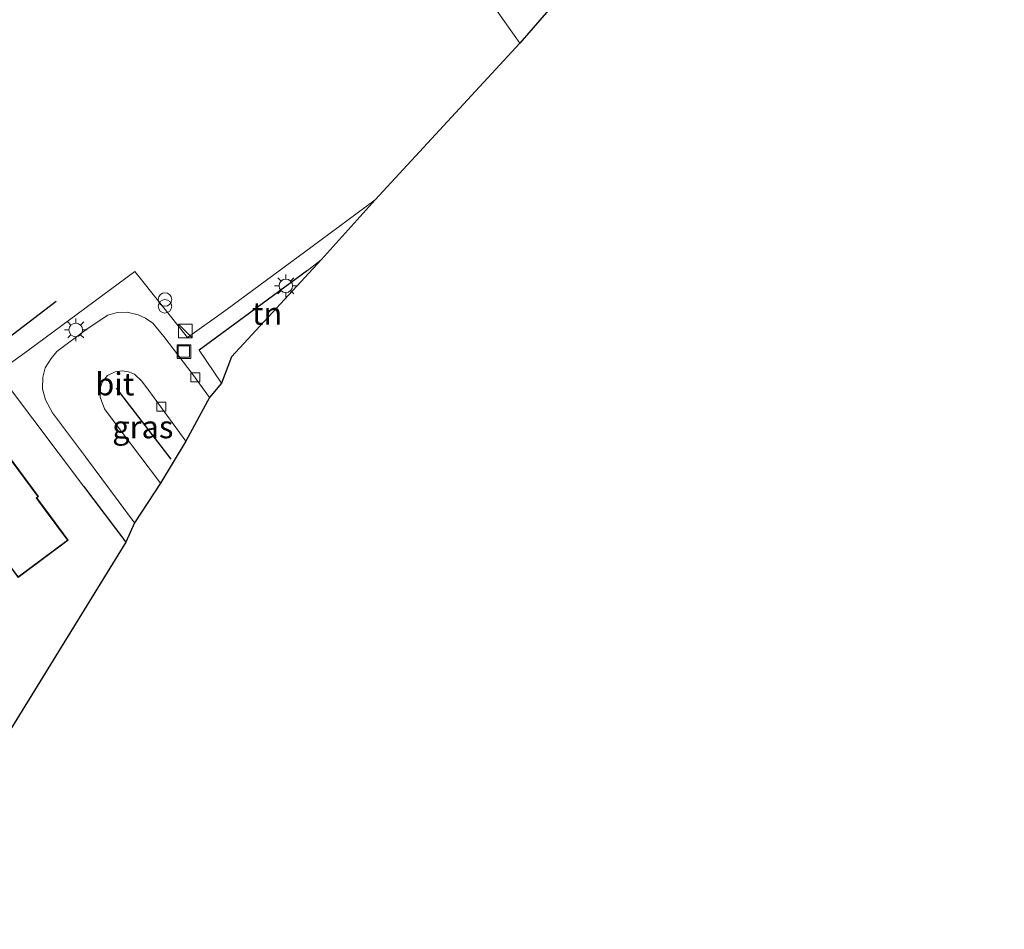
# Model space of a CAD drawing. Units: metres. Extents: x 179992 to 190000, y 320436 to 325002.
# Drawn here: x 180215 to 180324, y 322423 to 322523 of the extents above; entities that cross this region are included whole.
import ezdxf
from ezdxf.enums import TextEntityAlignment as Align

# ---------------------------------------------------------------- set-up
doc = ezdxf.new("R2010")
doc.units = ezdxf.units.M
doc.linetypes.add('IE-TERREINAFSCHEIDING', pattern=[10, 8, -2])
doc.layers.get('0').update_dxf_attribs({"lineweight": 25})
for name, color, linetype in [('B-ME-GR-BOMENRIJ-L-B1', 10, 'Continuous'), ('B-ME-IE-TERREINAFSCHEIDING-HAAG-L-B1', 10, 'Continuous'), ('B-ME-KG-KADASTRAAL-OPNAMEDTMGRENS-L-B1', 10, 'Continuous')]:
    doc.layers.add(name, color=color, linetype=linetype)
for name, color, linetype, lineweight in [('B-ME-IE-GRASLAND-GV-B6', 93, 'Continuous', 18), ('B-ME-IE-GRONDWERKLIJN-GROND_INGERICHT-GV-B6', 253, 'Continuous', 18), ('B-ME-IE-INRICHTINGSELEMENT-S-B1', 253, 'Continuous', 18), ('B-ME-IE-MEUBILAIR_WEGMEUBILAIR-LICHTMAST-S-B1', 8, 'Continuous', 18), ('B-ME-IE-TERREINAFSCHEIDING-RASTERHEKWERK-L-B1', 8, 'IE-TERREINAFSCHEIDING', 18), ('B-ME-KG-KADASTRAAL-DAKRAND-L-B1', 13, 'Continuous', 18), ('B-ME-OG-BEBOUWING-GV-B6', 173, 'Continuous', 18), ('B-ME-VH-VERH_SOORT-BITUMEN-GV-B6', 8, 'IE-TERREINAFSCHEIDING-NATUURLIJK-HOUTWAL', 18), ('B-ME-VH-VERH_SOORT-TEGELS-GV-B6', 8, 'Continuous', 18), ('B-ME-VV-KOLK-S-B1', 8, 'Continuous', 18)]:
    doc.layers.add(name, color=color, linetype=linetype, lineweight=lineweight)
doc.styles.add('NLCS-ISO', font='NLCS-ISO.TTF')
doc.linetypes.add('IE-TERREINAFSCHEIDING-NATUURLIJK-HOUTWAL', pattern='A,7,-1.5,[67,NLCS.SHX,S=0.75,R=45,X=0,Y=0],-1.5,7,-1.5,[70,NLCS.SHX,S=0.75,R=0,X=0,Y=0],-1.5', length=20)

# ---------------------------------------------------------------- blocks, each defined once
blk = doc.blocks.new('kast')
blk.add_line((-0.75, -0.75), (0.75, 0.75))
blk.add_lwpolyline([(-0.75, 0.75), (0.75, 0.75), (0.75, -0.75), (-0.75, -0.75)], close=True)
blk = doc.blocks.new('prullenbak')
for centre in [(-0.375, 0), (0.375, 0)]:
    blk.add_circle(centre, 0.75)
blk = doc.blocks.new('lantaarnpaal')
for p, q in [((0, 0.75), (0, 1.25)), ((-0.75, 0), (-1.25, 0)), ((-0.88, 0.88), (-0.53, 0.53)), ((0.53, 0.53), (0.88, 0.88)), ((0.75, 0), (1.25, 0)), ((-0.53, -0.53), (-0.88, -0.88)), ((0, -0.75), (0, -1.25)), ((0.53, -0.53), (0.88, -0.88))]:
    blk.add_line(p, q)
blk.add_circle((0, 0), 0.75)
blk = doc.blocks.new('kolk')
blk.add_lwpolyline([(-0.5, -0.5), (0.5, -0.5), (0.5, 0.5), (-0.5, 0.5)], close=True)
blk = doc.blocks.new('put')
for p, q in [((0.75, 0.75), (-0.75, 0.75)), ((-0.75, 0.75), (-0.75, -0.75)), ((0.75, -0.75), (0.75, 0.75)), ((-0.75, -0.75), (0.75, -0.75))]:
    blk.add_line(p, q)
blk.add_lwpolyline([(-0.625, 0.625), (0.625, 0.625), (0.625, -0.625), (-0.625, -0.625)], close=True)

msp = doc.modelspace()

# ---------------------------------------------------------------- linework, layer by layer
at = {"layer": 'B-ME-GR-BOMENRIJ-L-B1'}
msp.add_line((180231.797, 322474.578, 61.117), (180225.736, 322482.419, 61.113), dxfattribs=at)
msp.add_polyline3d([(180162.904, 322449.962, 59.819), (180171.281, 322456.119, 60.08), (180187.377, 322468.08, 60.395), (180203.169, 322479.915, 60.802), (180219.079, 322492.042, 61.25)], dxfattribs=at)
at = {"layer": 'B-ME-IE-GRASLAND-GV-B6'}
for points in [[(180268.443, 322523.275, 62.943), (180270.322, 322520.587, 62.996), (180254.335, 322503.257, 62.453), (180247.355, 322498.094, 62.096), (180237.836, 322491.074, 61.611), (180233.576, 322488.022, 61.354), (180227.767, 322495.347, 61.432), (180216.012, 322486.645, 61.08), (180200.437, 322475.386, 60.748), (180182.746, 322462.187, 60.346), (180170.028, 322452.743, 60.088), (180160.028, 322445.375, 59.769), (180153.901, 322440.783, 59.009), (180140.472, 322446.88, 59.118), (180141.391, 322448.061, 59.446)], [(180233.399, 322476.582, 61.101), (180230.604, 322471.928, 60.881), (180226.232, 322477.671, 60.893), (180224.393, 322480.152, 60.848), (180223.93, 322481.427, 60.935), (180223.881, 322482.317, 60.964), (180224.159, 322483.096, 61.001), (180224.744, 322483.821, 61.055), (180225.577, 322484.248, 61.076), (180226.374, 322484.344, 61.096), (180227.048, 322484.232, 61.096), (180227.72, 322483.988, 61.096), (180228.486, 322483.245, 61.096), (180229.206, 322482.311, 61.101), (180233.399, 322476.582, 61.101)]]:
    msp.add_polyline3d(points, dxfattribs=at)
at = {"layer": 'B-ME-IE-GRONDWERKLIJN-GROND_INGERICHT-GV-B6'}
for points in [[(180346.897, 322608.726, 63.996), (180270.322, 322520.587, 62.996), (180268.443, 322523.275, 62.943), (180263.127, 322530.88, 62.793), (180254.379, 322543.742, 62.669), (180261.53, 322548.994, 62.801), (180271.273, 322556.351, 63.299), (180263.523, 322566.759, 63.154), (180253.465, 322580.305, 63.552), (180258.19, 322584.914, 63.954), (180281.629, 322608.136, 64.68), (180296.802, 322623.078, 64.85), (180308.599, 322634.722, 65.012), (180318.87, 322644.912, 65.049), (180319.834, 322645.832, 65.066), (180323.91, 322649.725, 65.9), (180329.507, 322654.023, 66.194), (180338.239, 322660.545, 66.273), (180348.72, 322668.395, 66.522), (180364.432, 322680.098, 66.974), (180385.124, 322695.574, 67.812), (180392.604, 322685.522, 67.538), (180403.099, 322671.224, 67.439), (180346.897, 322608.726, 63.996)], [(180248.383, 322496.614, 62.154), (180238.433, 322485.901, 61.499), (180237.363, 322482.989, 61.325), (180234.879, 322486.635, 61.354), (180246.869, 322495.444, 62.03), (180248.383, 322496.614, 62.154)], [(180213.696, 322482.774, 61.055), (180222.089, 322471.579, 60.931), (180226.779, 322465.395, 60.91), (180213.533, 322443.877, 60.906), (180213.041, 322440.323, 60.885), (180203.86, 322433.762, 60.371), (180197.901, 322430.969, 60.134), (180193.001, 322424.822, 59.927), (180187.76, 322432.219, 60.03), (180180.651, 322441.441, 60.068), (180172.8, 322452.411, 60.068), (180180.434, 322458.037, 60.221), (180188.794, 322464.437, 60.478), (180202.773, 322474.766, 60.893), (180213.696, 322482.774, 61.055)], [(180201.447, 322468.012, 60.984), (180205.841, 322462.085, 61.175), (180206.097, 322462.241, 61.216), (180206.513, 322461.649, 61.289), (180207.735, 322460.004, 61.301), (180213.038, 322463.938, 61.342), (180214.843, 322461.501, 61.338), (180220.385, 322465.612, 61.378), (180217.904, 322468.957, 61.305), (180216.913, 322470.293, 61.305), (180217.105, 322470.435, 61.305), (180212.713, 322476.361, 61.423), (180205.619, 322471.103, 61.069), (180201.447, 322468.012, 60.984)]]:
    msp.add_polyline3d(points, dxfattribs=at)
at = {"layer": 'B-ME-IE-TERREINAFSCHEIDING-HAAG-L-B1'}
for p, q in [((180246.869, 322495.444, 62.03), (180234.879, 322486.635, 61.354)), ((180222.089, 322471.579, 60.931), (180226.779, 322465.395, 60.91))]:
    msp.add_line(p, q, dxfattribs=at)
at = {"layer": 'B-ME-IE-TERREINAFSCHEIDING-RASTERHEKWERK-L-B1'}
msp.add_line((180248.383, 322496.614, 62.154), (180246.869, 322495.444, 62.03), dxfattribs=at)
msp.add_polyline3d([(180318.87, 322644.912, 65.049), (180308.599, 322634.722, 65.012), (180296.802, 322623.078, 64.85), (180281.629, 322608.136, 64.68), (180258.19, 322584.914, 63.954), (180253.465, 322580.305, 63.552), (180263.523, 322566.759, 63.154), (180271.273, 322556.351, 63.299), (180261.53, 322548.994, 62.801), (180254.379, 322543.742, 62.669), (180263.127, 322530.88, 62.793), (180268.443, 322523.275, 62.943), (180270.322, 322520.587, 62.996)], dxfattribs=at)
at = {"layer": 'B-ME-KG-KADASTRAAL-DAKRAND-L-B1'}
msp.add_polyline3d([(180205.647, 322471.062, 66.785), (180212.702, 322476.291, 66.785), (180217.035, 322470.445, 66.765), (180216.843, 322470.303, 66.765), (180217.864, 322468.927, 64.342), (180220.314, 322465.621, 64.342), (180214.852, 322461.573, 64.334), (180213.048, 322464.007, 64.33), (180207.742, 322460.074, 64.232), (180206.552, 322461.68, 64.265), (180206.11, 322462.311, 66.692), (180205.853, 322462.152, 66.692), (180201.518, 322468.002, 66.708), (180205.647, 322471.062, 66.785)], dxfattribs=at)
at = {"layer": 'B-ME-KG-KADASTRAAL-OPNAMEDTMGRENS-L-B1'}
msp.add_polyline3d([(180502.048, 322795.86, 73.891), (180494.249, 322786.463, 73.275), (180404.081, 322672.361, 67.447), (180403.099, 322671.224, 67.439), (180346.897, 322608.726, 63.996), (180270.322, 322520.587, 62.996), (180254.335, 322503.257, 62.453), (180248.383, 322496.614, 62.154), (180238.433, 322485.901, 61.499), (180237.363, 322482.989, 61.325), (180236.034, 322481.388, 61.188), (180233.399, 322476.582, 61.101), (180230.604, 322471.928, 60.881), (180227.714, 322467.543, 60.819), (180226.779, 322465.395, 60.91), (180213.533, 322443.877, 60.906), (180213.041, 322440.323, 60.885), (180203.86, 322433.762, 60.371), (180197.901, 322430.969, 60.134), (180193.001, 322424.822, 59.927), (180191.374, 322423.388, 59.782), (180190.319, 322422.559, 59.499)], dxfattribs=at)
at = {"layer": 'B-ME-OG-BEBOUWING-GV-B6'}
msp.add_polyline3d([(180205.619, 322471.103, 61.069), (180212.713, 322476.361, 61.423), (180217.105, 322470.435, 61.305), (180216.913, 322470.293, 61.305), (180217.904, 322468.957, 61.305), (180220.385, 322465.612, 61.378), (180214.843, 322461.501, 61.338), (180213.038, 322463.938, 61.342), (180207.735, 322460.004, 61.301), (180206.513, 322461.649, 61.289), (180206.097, 322462.241, 61.216), (180205.841, 322462.085, 61.175), (180201.447, 322468.012, 60.984), (180205.619, 322471.103, 61.069)], dxfattribs=at)
at = {"layer": 'B-ME-VH-VERH_SOORT-BITUMEN-GV-B6'}
msp.add_polyline3d([(180227.714, 322467.543, 60.819), (180222.299, 322474.83, 60.872), (180218.656, 322479.695, 60.872), (180217.892, 322481.149, 60.872), (180217.554, 322482.347, 60.881), (180217.6, 322483.634, 60.893), (180217.861, 322484.682, 60.893), (180218.495, 322485.702, 60.897), (180219.149, 322486.496, 60.939), (180222.489, 322488.99, 61.047), (180224.783, 322490.524, 61.096), (180225.803, 322490.816, 61.101), (180226.914, 322490.83, 61.159), (180228.139, 322490.554, 61.217), (180228.941, 322490.191, 61.242), (180229.763, 322489.612, 61.233), (180230.957, 322488.158, 61.179), (180234.183, 322483.937, 61.192), (180236.034, 322481.388, 61.188), (180233.399, 322476.582, 61.101), (180229.206, 322482.311, 61.101), (180228.486, 322483.245, 61.096), (180227.72, 322483.988, 61.096), (180227.048, 322484.232, 61.096), (180226.374, 322484.344, 61.096), (180225.577, 322484.248, 61.076), (180224.744, 322483.821, 61.055), (180224.159, 322483.096, 61.001), (180223.881, 322482.317, 60.964), (180223.93, 322481.427, 60.935), (180224.393, 322480.152, 60.848), (180226.232, 322477.671, 60.893), (180230.604, 322471.928, 60.881), (180227.714, 322467.543, 60.819)], dxfattribs=at)
at = {"layer": 'B-ME-VH-VERH_SOORT-TEGELS-GV-B6'}
msp.add_polyline3d([(180200.437, 322475.386, 60.748), (180216.012, 322486.645, 61.08), (180227.767, 322495.347, 61.432), (180233.576, 322488.022, 61.354), (180237.836, 322491.074, 61.611), (180247.355, 322498.094, 62.096), (180254.335, 322503.257, 62.453), (180248.383, 322496.614, 62.154), (180246.869, 322495.444, 62.03), (180234.879, 322486.635, 61.354), (180237.363, 322482.989, 61.325), (180236.034, 322481.388, 61.188), (180234.183, 322483.937, 61.192), (180230.957, 322488.158, 61.179), (180229.763, 322489.612, 61.233), (180228.941, 322490.191, 61.242), (180228.139, 322490.554, 61.217), (180226.914, 322490.83, 61.159), (180225.803, 322490.816, 61.101), (180224.783, 322490.524, 61.096), (180222.489, 322488.99, 61.047), (180219.149, 322486.496, 60.939), (180218.495, 322485.702, 60.897), (180217.861, 322484.682, 60.893), (180217.6, 322483.634, 60.893), (180217.554, 322482.347, 60.881), (180217.892, 322481.149, 60.872), (180218.656, 322479.695, 60.872), (180222.299, 322474.83, 60.872), (180227.714, 322467.543, 60.819), (180226.779, 322465.395, 60.91), (180222.089, 322471.579, 60.931), (180213.696, 322482.774, 61.055)], dxfattribs=at)

# ---------------------------------------------------------------- block references
at = {"layer": 'B-ME-IE-INRICHTINGSELEMENT-S-B1', "rotation": 90}
for name, p in [('prullenbak', (180231.097, 322491.864, 62.386)), ('kast', (180233.346, 322488.762, 62.382)), ('put', (180233.195, 322486.481, 61.254))]:
    msp.add_blockref(name, p, dxfattribs=at)
at = {"layer": 'B-ME-IE-MEUBILAIR_WEGMEUBILAIR-LICHTMAST-S-B1', "rotation": 90}
for p in [(180244.458, 322493.751, 61.947), (180221.229, 322488.876, 61.141)]:
    msp.add_blockref('lantaarnpaal', p, dxfattribs=at)
at = {"layer": 'B-ME-VV-KOLK-S-B1', "rotation": 90}
for p in [(180234.466, 322483.634, 61.267), (180230.693, 322480.376, 61.145)]:
    msp.add_blockref('kolk', p, dxfattribs=at)

# ---------------------------------------------------------------- texts
at = {"layer": 'B-ME-IE-GRASLAND-GV-B6', "ltscale": 0.2, "style": 'NLCS-ISO'}
msp.add_text('gras', height=2.5, dxfattribs=at).set_placement((180228.64, 322478.136), align=Align.MIDDLE_CENTER)
at = {"layer": 'B-ME-IE-GRONDWERKLIJN-GROND_INGERICHT-GV-B6', "ltscale": 0.2, "style": 'NLCS-ISO'}
msp.add_text('tn', height=2.5, dxfattribs=at).set_placement((180242.385, 322490.6995), align=Align.MIDDLE_CENTER)
at = {"layer": 'B-ME-VH-VERH_SOORT-BITUMEN-GV-B6', "ltscale": 0.2, "style": 'NLCS-ISO'}
msp.add_text('bit', height=2.5, dxfattribs=at).set_placement((180225.5498, 322482.8819), align=Align.MIDDLE_CENTER)

doc.saveas('drawing.dxf')
